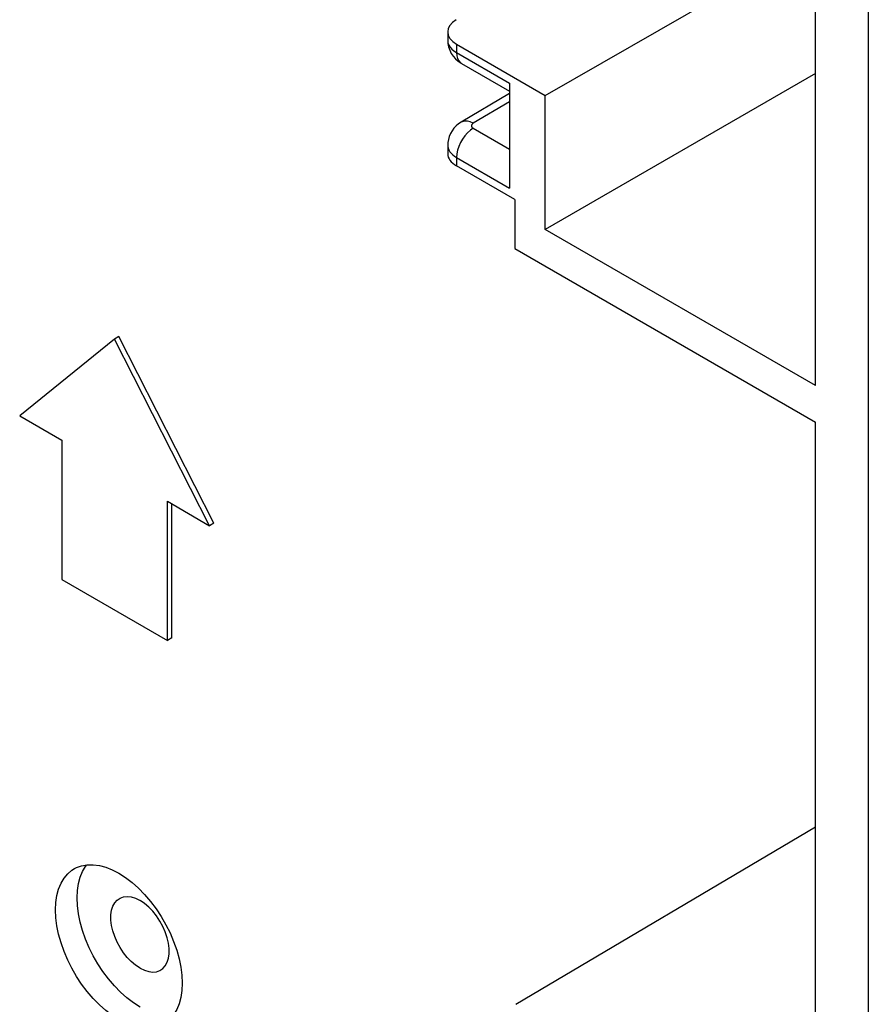
# Model space of a CAD drawing. Units: millimetres. Extents: x 47 to 240, y -58 to 231.
# Drawn here: x 164 to 193, y 38 to 71 of the extents above; entities that cross this region are included whole.
import ezdxf

# ---------------------------------------------------------------- set-up
doc = ezdxf.new("R2010")
doc.units = ezdxf.units.MM
doc.header["$LTSCALE"] = 16.335
doc.layers.get('0').update_dxf_attribs({"linetype": 'CONTINUOUS'})
for name, color, linetype in [('ASSI', 7, 'CONTINUOUS'), ('DRAFT', 7, 'CONTINUOUS'), ('RACCORDO', 7, 'CONTINUOUS')]:
    doc.layers.add(name, color=color, linetype=linetype)

msp = doc.modelspace()

# ---------------------------------------------------------------- linework, layer by layer
at = {"color": 7, "linetype": 'CONTINUOUS'}
for p, q in [((167.372, 60.516), (164.19, 57.945)), ((167.514, 60.598), (167.372, 60.516)), ((170.554, 54.27), (167.372, 60.516)), ((170.696, 54.352), (167.514, 60.598)), ((164.19, 57.945), (165.605, 57.128)), ((165.605, 57.128), (165.605, 52.474)), ((169.14, 55.087), (170.554, 54.27)), ((169.14, 50.433), (169.14, 55.087)), ((169.282, 50.514), (169.282, 55.005)), ((170.696, 54.352), (170.554, 54.27)), ((165.605, 52.474), (169.14, 50.433)), ((169.282, 50.514), (169.14, 50.433))]:
    msp.add_line(p, q, dxfattribs=at)
at = {"layer": 'ASSI', "color": 7, "linetype": 'CONTINUOUS'}
for points in [[(168.221, 39.463), (168.07, 39.565), (167.928, 39.684), (167.796, 39.821), (167.67, 39.978), (167.554, 40.152), (167.455, 40.331), (167.374, 40.517), (167.309, 40.709), (167.266, 40.894), (167.245, 41.072), (167.245, 41.244), (167.266, 41.398), (167.309, 41.533), (167.374, 41.65), (167.455, 41.742), (167.554, 41.807), (167.67, 41.847), (167.796, 41.859), (167.928, 41.843), (168.07, 41.798), (168.221, 41.726)], [(168.221, 39.463), (168.372, 39.391), (168.514, 39.346), (168.646, 39.33), (168.771, 39.342), (168.888, 39.382), (168.987, 39.447), (169.068, 39.539), (169.133, 39.656), (169.176, 39.791), (169.197, 39.945), (169.197, 40.116), (169.176, 40.295), (169.133, 40.48), (169.068, 40.672), (168.987, 40.857), (168.888, 41.037), (168.771, 41.211), (168.646, 41.368), (168.514, 41.504), (168.372, 41.624), (168.221, 41.726)]]:
    msp.add_lwpolyline(points, dxfattribs=at)
at = {"layer": 'DRAFT', "color": 7, "linetype": 'CONTINUOUS'}
for p, q in [((190.848, 58.958), (190.848, 101.811)), ((181.797, 68.672), (190.848, 73.862)), ((190.848, 69.41), (181.797, 64.184)), ((181.797, 64.184), (181.797, 68.672)), ((180.774, 65.186), (180.774, 63.55)), ((190.848, 58.958), (181.797, 64.184)), ((180.774, 63.55), (190.848, 57.734)), ((190.848, 33.444), (190.848, 57.734))]:
    msp.add_line(p, q, dxfattribs=at)
for points in [[(166.032, 42.795), (166.093, 42.826), (166.263, 42.887), (166.45, 42.918), (166.652, 42.921), (166.86, 42.894), (167.072, 42.837), (167.29, 42.751), (167.514, 42.636)], [(168.221, 38.159), (167.998, 38.302), (167.781, 38.466), (167.571, 38.653), (167.364, 38.865), (167.164, 39.099), (166.978, 39.345), (166.809, 39.601), (166.654, 39.868), (166.517, 40.143), (166.397, 40.427), (166.295, 40.718), (166.214, 41.003), (166.158, 41.281), (166.123, 41.553), (166.112, 41.812), (166.123, 42.058), (166.158, 42.29), (166.214, 42.503), (166.295, 42.696), (166.397, 42.868), (166.437, 42.916)], [(167.514, 37.737), (167.29, 37.88), (167.072, 38.045), (166.86, 38.233), (166.652, 38.446), (166.45, 38.682), (166.263, 38.929), (166.093, 39.187), (165.938, 39.456), (165.8, 39.732), (165.679, 40.017), (165.576, 40.31), (165.496, 40.597), (165.439, 40.876), (165.404, 41.15), (165.392, 41.411), (165.404, 41.658), (165.439, 41.892), (165.496, 42.106), (165.576, 42.3), (165.679, 42.473), (165.8, 42.619), (165.938, 42.736), (166.032, 42.795)], [(167.514, 42.636), (167.738, 42.492), (167.956, 42.327), (168.167, 42.139), (168.375, 41.926), (168.577, 41.69), (168.764, 41.443), (168.934, 41.186), (169.09, 40.916), (169.227, 40.64), (169.348, 40.355), (169.451, 40.062), (169.532, 39.775), (169.589, 39.496), (169.623, 39.222), (169.635, 38.961), (169.623, 38.714), (169.589, 38.48), (169.532, 38.266), (169.451, 38.073), (169.348, 37.899), (169.227, 37.753), (169.09, 37.636), (169.032, 37.598)]]:
    msp.add_lwpolyline(points, dxfattribs=at)
at = {"layer": 'RACCORDO', "color": 7, "linetype": 'CONTINUOUS'}
for p, q in [((192.616, 119.991), (192.616, -56.37)), ((178.528, 70.8), (178.528, 70.515)), ((178.821, 70.39), (181.797, 68.672)), ((178.987, 69.741), (180.595, 68.812)), ((180.595, 69.082), (180.595, 65.573)), ((180.595, 68.736), (178.977, 67.775)), ((178.528, 67.006), (178.528, 66.721)), ((180.774, 65.186), (178.821, 66.314)), ((180.81, 38.251), (190.848, 44.19))]:
    msp.add_line(p, q, dxfattribs=at)
at = {"layer": 'RACCORDO', "color": 250, "linetype": 'CONTINUOUS'}
for p, q in [((178.821, 70.39), (178.821, 70.107)), ((178.821, 70.107), (180.595, 69.082)), ((178.974, 69.748), (178.987, 69.741)), ((180.595, 68.458), (179.383, 67.739)), ((179.384, 67.575), (180.595, 66.876)), ((178.953, 67.092), (178.897, 66.966)), ((178.756, 66.639), (178.821, 66.597)), ((178.83, 66.715), (178.821, 66.597)), ((178.821, 66.597), (180.595, 65.573)), ((178.821, 66.597), (178.821, 66.314))]:
    msp.add_line(p, q, dxfattribs=at)
at = {"layer": 'RACCORDO', "color": 7, "linetype": 'CONTINUOUS'}
for points in [[(178.528, 70.514), (178.535, 70.41), (178.556, 70.296), (178.593, 70.186)], [(178.593, 70.186), (178.644, 70.081), (178.709, 69.984), (178.786, 69.896), (178.875, 69.816), (178.974, 69.748), (178.987, 69.741)], [(178.977, 67.775), (178.894, 67.72), (178.811, 67.65), (178.737, 67.572), (178.674, 67.487), (178.621, 67.396), (178.58, 67.3), (178.551, 67.201), (178.534, 67.101), (178.528, 67.006)]]:
    msp.add_lwpolyline(points, dxfattribs=at)
at = {"layer": 'RACCORDO', "color": 250, "linetype": 'CONTINUOUS'}
for points in [[(178.528, 70.514), (178.537, 70.437), (178.563, 70.364), (178.605, 70.293), (178.663, 70.226)], [(178.663, 70.226), (178.736, 70.163), (178.821, 70.107)], [(178.821, 70.107), (178.83, 69.999), (178.855, 69.904), (178.897, 69.825), (178.953, 69.764)], [(179.383, 67.739), (179.284, 67.785), (179.188, 67.81), (179.098, 67.813), (179.017, 67.794), (178.977, 67.775)], [(179.384, 67.575), (179.286, 67.508), (179.191, 67.424)], [(179.383, 67.739), (179.369, 67.73), (179.357, 67.72), (179.347, 67.709), (179.338, 67.698), (179.332, 67.686), (179.328, 67.674), (179.326, 67.662), (179.326, 67.649), (179.329, 67.637), (179.333, 67.625), (179.34, 67.613), (179.349, 67.603), (179.359, 67.593), (179.371, 67.584), (179.384, 67.575)], [(179.191, 67.424), (179.102, 67.324), (179.022, 67.212), (178.953, 67.092)], [(178.528, 67.006), (178.531, 66.966), (178.544, 66.905), (178.567, 66.846), (178.602, 66.789), (178.645, 66.735), (178.697, 66.685), (178.756, 66.639)], [(178.897, 66.966), (178.855, 66.839), (178.83, 66.715)]]:
    msp.add_lwpolyline(points, dxfattribs=at)
at = {"layer": 'RACCORDO', "color": 7, "linetype": 'CONTINUOUS'}
for centre, major_axis, ratio, start_param, end_param in [((179.528, 70.803), (1, 0.005), 0.580402, 2.362275, 3.924345), ((179.528, 66.718), (1, -0.005), 0.574357, -3.139002, -2.353604)]:
    msp.add_ellipse(centre, major_axis=major_axis, ratio=ratio, start_param=start_param, end_param=end_param, dxfattribs=at)

doc.saveas('drawing.dxf')
